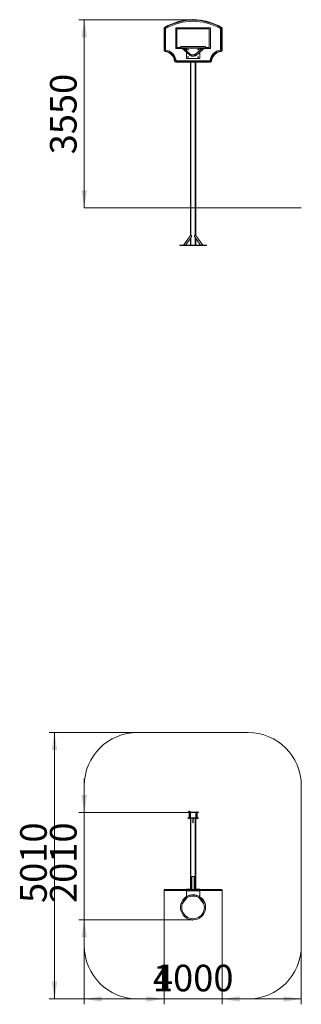
# Model space of a CAD drawing. Units: millimetres. Extents: x 74 to 127, y 46 to 231.
import ezdxf

# ---------------------------------------------------------------- set-up
doc = ezdxf.new("R2010")
doc.units = ezdxf.units.MM
doc.header["$PDSIZE"] = -1
doc.styles.add('SLDTEXTSTYLE0', font='TXT', dxfattribs={"width": 0.663})
doc.dimstyles.new('SLDDIMSTYLE0', dxfattribs={"dimtxt": 5, "dimasz": 3.302, "dimexe": 0, "dimexo": 0.0625, "dimgap": 1.25, "dimtad": 2, "dimlfac": 100, "dimrnd": 1e-09, "dimzin": 12, "dimdsep": 46, "dimtxsty": 'SLDTEXTSTYLE0', "dimsah": 1, "dimcen": 0.09, "dimadec": 0, "dimazin": 0, "dimtfac": 1, "dimtofl": 0, "dimtmove": 0, "dimatfit": 3, "dimfxl": 0, "dimfrac": 2, "dimtolj": 1, "dimtzin": 12, "dimarcsym": 0})
doc.dimstyles.new('SLDDIMSTYLE1', dxfattribs={"dimtxt": 5, "dimasz": 3.302, "dimexe": 0, "dimexo": 0.0625, "dimgap": 1.25, "dimtad": 2, "dimlfac": 100, "dimrnd": 1e-09, "dimzin": 12, "dimdsep": 46, "dimtxsty": 'SLDTEXTSTYLE0', "dimsah": 1, "dimcen": 0.09, "dimadec": 0, "dimazin": 0, "dimtfac": 1, "dimtofl": 0, "dimtmove": 0, "dimatfit": 3, "dimfxl": 0, "dimfrac": 2, "dimtolj": 1, "dimtzin": 12, "dimarcsym": 0})

# ---------------------------------------------------------------- blocks, each defined once
blk = doc.blocks.new('*D1')
at = {"color": 7, "linetype": 'Continuous', "lineweight": 0}
for p, q in [((106.17, 230.79), (84.72, 230.79)), ((85.72, 230.79), (85.72, 195.39))]:
    blk.add_line(p, q, dxfattribs=at)
for points in [[(85.72, 230.79), (85.21, 227.49), (86.23, 227.49)], [(85.72, 195.39), (86.23, 198.69), (85.21, 198.69)]]:
    blk.add_solid(points, dxfattribs=at)
at = {"color": 7, "linetype": 'Continuous', "lineweight": 0, "insert": (79.28, 205.46), "char_height": 5, "attachment_point": 1, "rotation": 90, "style": 'SLDTEXTSTYLE0'}
blk.add_mtext('3550', dxfattribs=at)
blk = doc.blocks.new('*D2')
at = {"color": 7, "linetype": 'Continuous', "lineweight": 0}
for p, q in [((85.72, 81.65), (85.72, 88)), ((105.77, 81.65), (84.72, 81.65)), ((85.72, 61.46), (85.72, 81.65)), ((106.13, 61.46), (84.72, 61.46)), ((85.72, 61.46), (85.72, 55.11))]:
    blk.add_line(p, q, dxfattribs=at)
for points in [[(85.72, 81.65), (86.23, 84.95), (85.21, 84.95)], [(85.72, 61.46), (85.21, 58.15), (86.23, 58.15)]]:
    blk.add_solid(points, dxfattribs=at)
at = {"color": 7, "linetype": 'Continuous', "lineweight": 0, "insert": (79.28, 64.63), "char_height": 5, "attachment_point": 1, "rotation": 90, "style": 'SLDTEXTSTYLE0'}
blk.add_mtext('2010', dxfattribs=at)
blk = doc.blocks.new('*D3')
at = {"color": 7, "linetype": 'Continuous', "lineweight": 0}
for p, q in [((100.72, 67.06), (100.72, 45.57)), ((111.62, 67.06), (111.62, 45.57)), ((100.72, 46.57), (94.37, 46.57)), ((111.62, 46.57), (100.72, 46.57)), ((111.62, 46.57), (117.97, 46.57))]:
    blk.add_line(p, q, dxfattribs=at)
for points in [[(100.72, 46.57), (97.42, 47.07), (97.42, 46.06)], [(111.62, 46.57), (114.92, 46.06), (114.92, 47.07)]]:
    blk.add_solid(points, dxfattribs=at)
at = {"color": 7, "linetype": 'Continuous', "lineweight": 0, "insert": (98.63, 53.01), "char_height": 5, "attachment_point": 1, "style": 'SLDTEXTSTYLE0'}
blk.add_mtext('1000', dxfattribs=at)
blk = doc.blocks.new('*D4')
at = {"color": 7, "linetype": 'Continuous', "lineweight": 0}
for p, q in [((95.72, 96.7), (79.12, 96.7)), ((80.12, 96.7), (80.12, 46.57)), ((95.72, 46.57), (79.12, 46.57))]:
    blk.add_line(p, q, dxfattribs=at)
for points in [[(80.12, 96.7), (79.61, 93.39), (80.63, 93.39)], [(80.12, 46.57), (80.63, 49.87), (79.61, 49.87)]]:
    blk.add_solid(points, dxfattribs=at)
at = {"color": 7, "linetype": 'Continuous', "lineweight": 0, "insert": (73.67, 64.63), "char_height": 5, "attachment_point": 1, "rotation": 90, "style": 'SLDTEXTSTYLE0'}
blk.add_mtext('5010', dxfattribs=at)
blk = doc.blocks.new('*D5')
at = {"color": 7, "linetype": 'Continuous', "lineweight": 0}
for p, q in [((85.72, 56.57), (85.72, 45.57)), ((126.52, 56.57), (126.52, 45.57)), ((85.72, 46.57), (126.52, 46.57))]:
    blk.add_line(p, q, dxfattribs=at)
for points in [[(85.72, 46.57), (89.02, 46.06), (89.02, 47.07)], [(126.52, 46.57), (123.22, 47.07), (123.22, 46.06)]]:
    blk.add_solid(points, dxfattribs=at)
at = {"color": 7, "linetype": 'Continuous', "lineweight": 0, "insert": (98.63, 53.01), "char_height": 5, "attachment_point": 1, "style": 'SLDTEXTSTYLE0'}
blk.add_mtext('4000', dxfattribs=at)

msp = doc.modelspace()

# ---------------------------------------------------------------- linework, layer by layer
at = {"color": 7, "linetype": 'Continuous', "lineweight": 15}
for p, q in [((100.72271, 224.97818), (100.72271, 229.17291)), ((100.81271, 229.17291), (100.72271, 229.17291)), ((100.81271, 229.17291), (100.81271, 224.97818)), ((101.01271, 229.12096), (101.01271, 225.05886)), ((109.42271, 229.2743), (102.92271, 229.2743)), ((102.92271, 229.2743), (102.92271, 225.3743)), ((103.12271, 229.0743), (103.12271, 225.5743)), ((109.22271, 229.0743), (103.12271, 229.0743)), ((109.22271, 225.5743), (109.22271, 229.0743)), ((109.42271, 225.3743), (109.42271, 229.2743)), ((111.33271, 225.05886), (111.33271, 229.12096)), ((111.62271, 229.17291), (111.53271, 229.17291)), ((111.53271, 224.97818), (111.53271, 229.17291)), ((111.62271, 229.17291), (111.62271, 224.97818)), ((100.81271, 224.97818), (100.72271, 224.97818)), ((102.92271, 225.3743), (104.13053, 225.3743)), ((103.12271, 225.5743), (103.82041, 225.5743)), ((108.42271, 225.72472), (103.92271, 225.72472)), ((103.92271, 225.50472), (108.42271, 225.50472)), ((103.98737, 225.50472), (105.47568, 224.14888)), ((105.62384, 224.31152), (104.31405, 225.50472)), ((104.45721, 225.3743), (104.92271, 225.3743)), ((104.92271, 225.46472), (104.92271, 225.50472)), ((105.02271, 225.46472), (104.92271, 225.46472)), ((104.92271, 225.46472), (104.92271, 225.44472)), ((107.42271, 225.44472), (104.92271, 225.44472)), ((104.92271, 225.44472), (104.92271, 224.95023)), ((104.92271, 224.65263), (104.92271, 223.56472)), ((107.32271, 225.46472), (105.02271, 225.46472)), ((108.02324, 225.50472), (106.65793, 224.30713)), ((106.803, 224.14174), (108.35687, 225.50472)), ((107.42271, 225.46472), (107.32271, 225.46472)), ((107.42271, 225.50472), (107.42271, 225.46472)), ((107.42271, 225.46472), (107.42271, 225.44472)), ((107.42271, 225.44472), (107.42271, 224.97796)), ((107.42271, 225.3743), (107.87456, 225.3743)), ((107.42271, 224.68532), (107.42271, 223.56472)), ((108.20819, 225.3743), (109.42271, 225.3743)), ((108.52502, 225.5743), (109.22271, 225.5743)), ((111.62271, 224.97818), (111.53271, 224.97818)), ((102.9136, 222.78729), (102.9136, 222.8773)), ((102.9136, 222.8773), (109.43182, 222.8773)), ((109.43182, 222.78729), (102.9136, 222.78729)), ((102.99428, 223.0773), (109.35115, 223.0773)), ((107.32271, 223.46472), (105.02271, 223.46472)), ((105.67271, 222.78729), (105.67271, 195.39273)), ((106.67271, 222.78729), (106.67271, 195.39273)), ((109.43182, 222.78729), (109.43182, 222.8773)), ((85.72271, 195.39273), (85.72271, 195.38273)), ((85.72271, 195.39273), (95.72271, 195.39273)), ((85.72271, 195.38273), (95.72271, 195.38273)), ((95.72271, 195.39273), (95.72271, 195.38273)), ((95.72271, 195.39273), (116.52319, 195.39273)), ((95.72271, 195.38273), (116.52319, 195.38273)), ((105.67271, 195.38273), (105.67271, 190.21177)), ((106.67271, 195.38273), (106.67271, 190.21177)), ((116.52319, 195.39273), (116.52319, 195.38273)), ((116.52319, 195.39273), (126.52319, 195.39273)), ((116.52319, 195.38273), (126.52319, 195.38273)), ((126.52319, 195.39273), (126.52319, 195.38273)), ((105.67271, 190.21521), (104.36422, 188.36472)), ((104.75614, 188.36472), (105.80335, 189.8457)), ((105.67271, 190.16435), (105.67271, 190.21177)), ((105.67271, 189.66095), (105.67271, 188.36472)), ((106.54207, 189.8457), (107.58929, 188.36472)), ((107.98121, 188.36472), (106.67271, 190.21521)), ((106.67271, 190.16435), (106.67271, 190.21177)), ((106.67271, 189.66095), (106.67271, 188.36472)), ((103.67271, 188.28472), (103.67271, 188.36472)), ((104.17271, 188.36472), (103.67271, 188.36472)), ((104.17271, 188.28472), (103.67271, 188.28472)), ((104.17271, 188.28472), (104.17271, 188.36472)), ((108.17271, 188.36472), (104.17271, 188.36472)), ((108.17271, 188.28472), (104.17271, 188.28472)), ((108.17271, 188.28472), (108.17271, 188.36472)), ((108.67271, 188.36472), (108.17271, 188.36472)), ((108.67271, 188.28472), (108.17271, 188.28472)), ((108.67271, 188.28472), (108.67271, 188.36472)), ((116.52319, 96.69627), (95.72271, 96.69627)), ((85.72271, 86.69627), (85.72271, 56.56627)), ((126.52319, 56.56627), (126.52319, 86.69627)), ((105.17271, 81.64627), (105.17271, 81.69627)), ((107.17271, 81.69627), (105.17271, 81.69627)), ((105.77271, 81.64627), (105.17271, 81.64627)), ((105.41822, 81.77627), (105.36302, 81.77627)), ((105.36302, 81.77627), (105.36302, 81.70627)), ((105.36302, 81.70627), (105.41822, 81.70627)), ((105.38611, 81.79627), (105.39389, 81.79627)), ((105.39271, 81.86627), (105.39271, 81.79627)), ((105.39389, 81.79627), (105.42191, 81.79627)), ((105.41271, 81.64627), (105.41271, 80.64627)), ((105.41822, 81.77627), (105.41822, 81.70627)), ((105.52791, 81.77627), (105.41822, 81.77627)), ((105.41822, 81.70627), (105.52791, 81.70627)), ((105.42191, 81.79627), (105.42969, 81.79627)), ((105.42969, 81.79627), (105.44515, 81.79627)), ((105.44271, 81.91627), (105.50271, 81.91627)), ((105.44515, 81.79627), (105.50083, 81.79627)), ((105.50083, 81.79627), (105.51629, 81.79627)), ((105.51629, 81.79627), (105.52397, 81.79627)), ((105.52397, 81.79627), (105.55163, 81.79627)), ((105.52791, 81.77627), (105.52791, 81.70627)), ((105.58241, 81.77627), (105.52791, 81.77627)), ((105.52791, 81.70627), (105.58241, 81.70627)), ((105.53271, 80.64627), (105.53271, 81.64627)), ((105.55163, 81.79627), (105.55932, 81.79627)), ((105.55271, 81.79627), (105.55271, 81.86627)), ((105.58241, 81.77627), (105.58241, 81.70627)), ((105.67271, 81.54627), (105.67271, 80.74627)), ((106.57271, 81.64627), (105.77271, 81.64627)), ((107.17271, 81.64627), (106.57271, 81.64627)), ((106.67271, 80.74627), (106.67271, 81.54627)), ((106.81271, 81.79627), (106.81271, 81.69627)), ((106.81271, 81.79627), (106.93271, 81.79627)), ((106.81271, 81.64627), (106.81271, 80.64627)), ((106.93271, 81.69627), (106.93271, 81.79627)), ((106.93271, 80.64627), (106.93271, 81.64627)), ((107.17271, 81.64627), (107.17271, 81.69627)), ((105.17271, 80.59627), (105.17271, 80.64627)), ((105.77271, 80.64627), (105.17271, 80.64627)), ((107.17271, 80.59627), (105.17271, 80.59627)), ((105.36303, 80.51627), (105.36303, 80.59627)), ((105.36303, 80.51627), (105.41671, 80.51627)), ((105.4285, 80.49627), (105.38612, 80.49627)), ((105.41671, 80.51627), (105.41671, 80.59627)), ((105.41671, 80.51627), (105.5264, 80.51627)), ((105.5151, 80.49627), (105.4285, 80.49627)), ((105.55931, 80.49627), (105.5151, 80.49627)), ((105.5264, 80.51627), (105.5264, 80.59627)), ((105.5264, 80.51627), (105.5824, 80.51627)), ((105.5824, 80.51627), (105.5824, 80.59627)), ((105.67271, 67.19627), (105.67271, 80.59627)), ((105.77271, 80.64627), (106.57271, 80.64627)), ((105.77271, 67.19627), (105.77271, 80.59627)), ((106.14771, 80.59627), (106.14771, 79.71627)), ((106.14771, 80.59627), (106.19771, 80.59627)), ((106.14771, 79.71627), (106.19771, 79.71627)), ((106.19771, 80.59627), (106.19771, 79.71627)), ((107.17271, 80.64627), (106.57271, 80.64627)), ((106.57271, 67.19627), (106.57271, 80.59627)), ((106.67271, 67.19627), (106.67271, 80.59627)), ((106.76303, 80.51627), (106.76303, 80.59627)), ((106.76303, 80.51627), (106.81671, 80.51627)), ((106.8285, 80.49627), (106.78612, 80.49627)), ((106.81671, 80.51627), (106.81671, 80.59627)), ((106.81671, 80.51627), (106.9264, 80.51627)), ((106.9151, 80.49627), (106.8285, 80.49627)), ((106.95931, 80.49627), (106.9151, 80.49627)), ((106.9264, 80.51627), (106.9264, 80.59627)), ((106.9264, 80.51627), (106.9824, 80.51627)), ((106.9824, 80.51627), (106.9824, 80.59627)), ((107.17271, 80.59627), (107.17271, 80.64627)), ((105.92271, 67.17627), (105.92271, 69.54262)), ((105.95271, 67.17627), (105.95271, 69.58505)), ((106.39271, 69.58505), (105.95271, 69.58505)), ((106.39271, 67.17627), (106.39271, 69.58505)), ((106.42271, 67.17627), (106.42271, 69.54262)), ((100.72271, 67.05627), (100.82224, 67.05627)), ((100.81271, 67.14627), (100.86746, 67.14627)), ((100.86746, 66.96627), (100.81271, 66.96627)), ((100.81271, 66.95627), (100.81271, 66.96627)), ((100.86746, 66.95627), (100.81271, 66.95627)), ((100.82224, 67.05627), (111.52318, 67.05627)), ((100.86746, 67.14627), (111.47797, 67.14627)), ((111.47797, 66.96627), (100.86746, 66.96627)), ((100.86746, 66.95627), (100.86746, 66.96627)), ((111.47797, 66.95627), (100.86746, 66.95627)), ((104.92271, 67.14627), (104.92271, 67.19627)), ((105.92271, 67.19627), (104.92271, 67.19627)), ((104.92271, 66.89627), (104.92271, 66.95627)), ((107.42271, 66.89627), (104.92271, 66.89627)), ((104.92271, 66.01627), (104.92271, 66.89627)), ((105.92271, 67.17627), (105.92271, 67.14627)), ((106.42271, 67.17627), (105.92271, 67.17627)), ((107.42271, 67.19627), (106.42271, 67.19627)), ((106.42271, 67.17627), (106.42271, 67.14627)), ((107.42271, 67.14627), (107.42271, 67.19627)), ((107.42271, 66.89627), (107.42271, 66.95627)), ((107.42271, 66.01627), (107.42271, 66.89627)), ((111.47797, 67.14627), (111.53271, 67.14627)), ((111.53271, 66.96627), (111.47797, 66.96627)), ((111.47797, 66.95627), (111.47797, 66.96627)), ((111.53271, 66.95627), (111.47797, 66.95627)), ((111.52318, 67.05627), (111.62271, 67.05627)), ((111.53271, 66.95627), (111.53271, 66.96627)), ((104.12911, 64.4513), (105.01462, 65.61583)), ((104.97565, 65.92804), (104.86237, 65.77907)), ((105.09587, 65.91627), (105.02271, 65.91627)), ((106.58454, 65.91627), (105.76089, 65.91627)), ((107.32271, 65.91627), (107.24956, 65.91627)), ((107.2632, 65.65758), (108.21663, 64.45032)), ((107.41114, 65.82522), (107.33828, 65.91748)), ((95.72271, 46.56627), (116.52319, 46.56627))]:
    msp.add_line(p, q, dxfattribs=at)
at = {"color": 8, "linetype": 'Continuous', "lineweight": 15}
for p, q in [((105.02271, 225.50472), (105.02271, 225.46472)), ((107.32271, 225.46472), (107.32271, 225.50472)), ((105.77271, 222.78729), (105.77271, 195.39273)), ((106.57271, 222.78729), (106.57271, 195.39273)), ((105.77271, 195.38273), (105.77271, 190.21177)), ((106.57271, 195.38273), (106.57271, 190.21177)), ((105.77271, 189.80237), (105.77271, 188.36472)), ((106.57271, 189.80237), (106.57271, 188.36472)), ((105.55271, 81.86627), (105.39272, 81.86627))]:
    msp.add_line(p, q, dxfattribs=at)
at = {"color": 7, "linetype": 'Continuous', "lineweight": 15, "flags": 128}
for points in [[(100.86746, 229.26802), (100.85864, 229.2832), (100.85015, 229.2978), (100.84234, 229.31126), (100.83549, 229.32305), (100.82986, 229.33273), (100.82569, 229.33992), (100.82311, 229.34435), (100.82224, 229.34584)], [(111.47797, 229.26802), (111.48679, 229.2832), (111.49528, 229.2978), (111.50309, 229.31126), (111.50994, 229.32305), (111.51557, 229.33273), (111.51974, 229.33992), (111.52232, 229.34435), (111.52318, 229.34584)], [(100.91271, 224.86864), (100.91112, 224.85116), (100.90958, 224.83434), (100.90817, 224.81884), (100.90693, 224.80526), (100.90591, 224.79412), (100.90516, 224.78584), (100.90469, 224.78074), (100.90453, 224.77901)], [(105.62391, 224.31145), (105.62483, 224.31059), (105.63351, 224.29982), (105.6395, 224.28682), (105.6426, 224.27199), (105.64272, 224.25582), (105.63985, 224.23883), (105.63409, 224.22156), (105.62561, 224.20457), (105.6147, 224.1884), (105.6017, 224.17358), (105.58703, 224.16057), (105.57116, 224.14981), (105.55461, 224.14162), (105.5379, 224.13629), (105.52157, 224.13397), (105.50615, 224.13474), (105.49213, 224.13859), (105.47996, 224.14537), (105.47566, 224.1489)], [(105.62384, 224.31152), (105.62483, 224.31059), (105.63351, 224.29982), (105.6395, 224.28682), (105.6426, 224.27199), (105.64272, 224.25582), (105.63985, 224.23883), (105.63409, 224.22156), (105.62561, 224.20457), (105.6147, 224.1884), (105.6017, 224.17358), (105.58703, 224.16057), (105.57116, 224.14981), (105.55461, 224.14162), (105.5379, 224.13629), (105.52157, 224.13397), (105.50615, 224.13474), (105.49213, 224.13859), (105.47996, 224.14537), (105.47568, 224.14888)], [(106.65802, 224.30721), (106.65621, 224.30555), (106.64763, 224.29487), (106.6417, 224.28192), (106.63863, 224.26713), (106.63852, 224.25096), (106.64135, 224.23394), (106.64705, 224.21662), (106.65544, 224.19954), (106.66623, 224.18327), (106.67909, 224.16832), (106.6936, 224.15517), (106.70929, 224.14425), (106.72567, 224.1359), (106.7422, 224.13041), (106.75835, 224.12793), (106.7736, 224.12855), (106.78747, 224.13226), (106.79951, 224.13893), (106.80302, 224.14176)], [(106.65793, 224.30713), (106.65621, 224.30555), (106.64763, 224.29487), (106.6417, 224.28192), (106.63863, 224.26713), (106.63852, 224.25096), (106.64135, 224.23394), (106.64705, 224.21662), (106.65544, 224.19954), (106.66623, 224.18327), (106.67909, 224.16832), (106.6936, 224.15517), (106.70929, 224.14425), (106.72567, 224.1359), (106.7422, 224.13041), (106.75835, 224.12793), (106.7736, 224.12855), (106.78747, 224.13226), (106.79951, 224.13893), (106.803, 224.14174)], [(111.4409, 224.77901), (111.44074, 224.78074), (111.44027, 224.78584), (111.43952, 224.79412), (111.4385, 224.80526), (111.43726, 224.81884), (111.43585, 224.83434), (111.43431, 224.85116), (111.43271, 224.86864)], [(102.80406, 222.9773), (102.78658, 222.9757), (102.76976, 222.97416), (102.75427, 222.97275), (102.74068, 222.97151), (102.72954, 222.97049), (102.72126, 222.96973), (102.71615, 222.96927), (102.71443, 222.96911)], [(109.631, 222.96911), (109.62927, 222.96927), (109.62417, 222.96973), (109.61589, 222.97049), (109.60475, 222.97151), (109.59116, 222.97275), (109.57567, 222.97416), (109.55885, 222.9757), (109.54137, 222.9773)], [(100.82224, 67.05627), (100.82311, 67.07382), (100.82569, 67.09071), (100.82986, 67.10627), (100.83549, 67.11991), (100.84234, 67.1311), (100.85015, 67.13942), (100.85864, 67.14454), (100.86746, 67.14627)], [(100.86746, 66.96627), (100.85864, 66.968), (100.85015, 66.97312), (100.84234, 66.98143), (100.83549, 66.99263), (100.82986, 67.00627), (100.82569, 67.02182), (100.82311, 67.03871), (100.82224, 67.05627)], [(111.52318, 67.05627), (111.52232, 67.07382), (111.51974, 67.09071), (111.51557, 67.10627), (111.50994, 67.11991), (111.50309, 67.1311), (111.49528, 67.13942), (111.48679, 67.14454), (111.47797, 67.14627)], [(111.47797, 66.96627), (111.48679, 66.968), (111.49528, 66.97312), (111.50309, 66.98143), (111.50994, 66.99263), (111.51557, 67.00627), (111.51974, 67.02182), (111.52232, 67.03871), (111.52318, 67.05627)], [(105.59015, 65.87545), (105.58967, 65.87715), (105.58824, 65.8822), (105.58591, 65.89043), (105.58276, 65.90158), (105.57888, 65.9153), (105.5744, 65.93113), (105.56946, 65.94858), (105.56422, 65.96708), (105.55886, 65.98604), (105.55354, 66.00485), (105.54844, 66.02289), (105.54371, 66.0396), (105.53951, 66.05444), (105.53598, 66.06692), (105.53323, 66.07665), (105.53134, 66.08332), (105.53038, 66.08671), (105.53026, 66.08714)], [(105.59015, 65.87545), (105.58967, 65.87715), (105.58824, 65.8822), (105.58591, 65.89043), (105.58276, 65.90158), (105.57888, 65.9153), (105.5744, 65.93113), (105.56946, 65.94858), (105.56422, 65.96708), (105.55886, 65.98604), (105.55354, 66.00485), (105.54844, 66.02289), (105.54371, 66.0396), (105.53951, 66.05444), (105.53598, 66.06692), (105.53323, 66.07665), (105.53134, 66.08332), (105.53038, 66.08671), (105.53026, 66.08714)], [(106.82667, 65.8539), (106.82721, 65.85558), (106.82881, 65.86058), (106.83143, 65.86872), (106.83497, 65.87976), (106.83933, 65.89333), (106.84436, 65.909), (106.8499, 65.92627), (106.85577, 65.94458), (106.86179, 65.96333), (106.86777, 65.98194), (106.8735, 65.9998), (106.8788, 66.01633), (106.88352, 66.03102), (106.88748, 66.04337), (106.89057, 66.053), (106.89269, 66.0596), (106.89376, 66.06295), (106.8939, 66.06337)], [(106.82667, 65.8539), (106.82721, 65.85558), (106.82881, 65.86058), (106.83143, 65.86872), (106.83497, 65.87976), (106.83933, 65.89333), (106.84436, 65.909), (106.8499, 65.92627), (106.85577, 65.94458), (106.86179, 65.96333), (106.86777, 65.98194), (106.8735, 65.9998), (106.8788, 66.01633), (106.88352, 66.03102), (106.88748, 66.04337), (106.89057, 66.053), (106.89269, 66.0596), (106.89376, 66.06295), (106.8939, 66.06337)]]:
    msp.add_lwpolyline(points, dxfattribs=at)
at = {"color": 7, "linetype": 'Continuous', "lineweight": 15}
for centre in [(105.22271, 225.16472), (107.12271, 225.16472), (105.22271, 223.76472), (107.12271, 223.76472)]:
    msp.add_circle(centre, 0.065, dxfattribs=at)
for centre, radius, start, end in [((106.17271, 220.13646), 10.65083, 59.8442517, 120.1557483), ((106.17271, 220.13646), 10.56083, 59.8442517, 120.1557483), ((106.17271, 220.13646), 10.36083, 60.1302859, 119.8697141), ((100.92271, 229.17291), 0.2, 120.1557483, 180), ((100.92271, 229.17291), 0.11, 120.1557483, 180), ((111.42271, 229.17291), 0.11, 0, 59.8442517), ((111.42271, 229.17291), 0.2, 0, 59.8442517), ((100.92271, 224.97818), 0.2, 180, 264.7840914), ((100.92271, 224.97818), 0.11, 180, 264.7840914), ((100.72271, 222.78729), 2, 5.2159086, 84.7840914), ((100.72271, 222.78729), 2.09, 5.2159086, 84.7840914), ((100.72271, 222.78729), 2.29, 7.2753323, 82.7246677), ((103.92271, 225.61472), 0.11, 90, 270), ((108.42271, 225.61472), 0.11, 270, 90), ((111.62271, 222.78729), 2.29, 97.2753323, 172.7246677), ((111.62271, 222.78729), 2.09, 95.2159086, 174.7840914), ((111.62271, 222.78729), 2, 95.2159086, 174.7840914), ((111.42271, 224.97818), 0.11, 275.2159086, 0), ((111.42271, 224.97818), 0.2, 275.2159086, 0), ((102.9136, 222.98729), 0.2, 185.2159086, 270), ((102.9136, 222.98729), 0.11, 185.2159086, 270), ((105.02271, 223.56472), 0.1, 180, 270), ((107.32271, 223.56472), 0.1, 270, 0), ((109.43182, 222.98729), 0.11, 270, 354.7840914), ((109.43182, 222.98729), 0.2, 270, 354.7840914), ((95.72271, 86.69627), 10, 90, 180), ((116.52319, 86.69627), 10, 0, 90), ((105.44271, 81.86627), 0.05, 90, 180), ((105.50271, 81.86627), 0.05, 0, 90), ((105.77271, 81.54627), 0.1, 90, 180), ((106.57271, 81.54627), 0.1, 0, 90), ((105.77271, 80.74627), 0.1, 180, 270), ((106.57271, 80.74627), 0.1, 270, 0), ((100.81271, 67.05627), 0.09, 90, 180), ((100.81271, 67.05627), 0.09, 180, 270), ((111.53271, 67.05627), 0.09, 0, 90), ((111.53271, 67.05627), 0.09, 270, 0), ((106.17271, 63.81627), 2.36, 105.7968001, 270), ((106.17271, 63.81627), 2.14, 105.7968001, 157.8763327), ((105.02271, 66.01627), 0.1, 180, 270), ((106.17271, 63.81627), 2.36, 72.206511, 105.7968001), ((106.17271, 63.81627), 2.14, 90, 105.7968001), ((106.17271, 63.81627), 2.36, 270, 72.206511), ((106.17271, 63.81627), 2.14, 72.206511, 90), ((106.17271, 63.81627), 2.14, 21.8963474, 72.206511), ((107.32271, 66.01627), 0.1, 270, 0), ((106.17271, 63.81627), 2.14, 162.6789794, 17.2845825), ((95.72271, 56.56627), 10, 180, 270), ((116.52319, 56.56627), 10, 270, 0)]:
    msp.add_arc(centre, radius, start, end, dxfattribs=at)
for centre, major_axis, ratio, start_param, end_param in [((105.67271, 189.93808), (-0.18475, -0.26128), 0.5, 1.570796327, 4.096909272), ((106.67271, 189.93808), (0.18475, -0.26128), 0.5, 2.186276035, 4.71238898), ((105.38611, 81.77627), (0.02309, 0), 0.866031346, 1.570796327, 3.141592654), ((105.37457, 81.70627), (0.01155, 0), 0.866031346, 3.141592654, 4.71238898), ((105.42969, 81.77627), (0, 0.02), 0.573641911, 0, 1.570796327), ((105.42395, 81.70627), (0, 0.01), 0.573641911, 1.570796327, 3.141592654), ((105.51629, 81.77627), (0, 0.02), 0.581050705, 4.71238898, 6.283185307), ((105.5221, 81.70627), (0, 0.01), 0.581050705, 3.141592654, 4.71238898), ((105.55932, 81.77627), (0.02309, 0), 0.866031346, 0, 1.570796327), ((105.57086, 81.70627), (0.01155, 0), 0.866031346, 4.71238898, 6.283185307), ((105.38612, 80.51627), (0.02309, 0), 0.866089522, 3.141592654, 4.71238898), ((105.4285, 80.51627), (0, 0.02), 0.58947549, 1.570796327, 3.141592654), ((105.5151, 80.51627), (0, 0.02), 0.565139563, 3.141592654, 4.71238898), ((105.55931, 80.51627), (0.02309, 0), 0.866089522, 4.71238898, 6.283185307), ((106.78612, 80.51627), (0.02309, 0), 0.866089522, 3.141592654, 4.71238898), ((106.8285, 80.51627), (0, 0.02), 0.58947549, 1.570796327, 3.141592654), ((106.9151, 80.51627), (0, 0.02), 0.565139563, 3.141592654, 4.71238898), ((106.95931, 80.51627), (0.02309, 0), 0.866089522, 4.71238898, 6.283185307), ((105.95271, 69.54262), (0, 0.04243), 0.707106781, 0, 1.570796327), ((106.39271, 69.54262), (0, 0.04243), 0.707106781, 4.71238898, 6.283185307)]:
    msp.add_ellipse(centre, major_axis=major_axis, ratio=ratio, start_param=start_param, end_param=end_param, dxfattribs=at)
for points, knots in [([(105.47568, 224.14888), (105.48118, 224.14399), (105.49665, 224.13022), (105.52408, 224.10875), (105.55861, 224.08494), (105.59549, 224.06268), (105.63453, 224.042), (105.67554, 224.023), (105.71831, 224.00571), (105.76266, 223.9902), (105.8084, 223.97649), (105.85536, 223.9646), (105.90336, 223.95456), (105.95222, 223.94639), (106.00176, 223.94009), (106.0518, 223.93569), (106.10217, 223.93319), (106.15268, 223.93258), (106.20316, 223.93389), (106.25341, 223.9371), (106.30328, 223.9422), (106.35256, 223.94918), (106.4011, 223.95804), (106.44871, 223.96876), (106.49523, 223.98131), (106.54048, 223.99569), (106.58431, 224.01187), (106.62655, 224.02984), (106.66701, 224.04955), (106.70555, 224.07099), (106.74193, 224.09414), (106.77457, 224.11768), (106.79401, 224.13413), (106.803, 224.14174)], [0, 0, 0, 0, 0.018045142, 0.0507697684, 0.0836129893, 0.1165954245, 0.1496433142, 0.1826907713, 0.2157018665, 0.2486598761, 0.2815528111, 0.3143830403, 0.3471531438, 0.379870881, 0.4125443469, 0.4451855769, 0.4778040402, 0.5104123585, 0.5430211896, 0.5756402426, 0.6082798683, 0.640952801, 0.6736697896, 0.7064433168, 0.7392839165, 0.7722022805, 0.8052046982, 0.8382962932, 0.8714752374, 0.9047336997, 0.9380467313, 0.9713658591, 1, 1, 1, 1]), ([(106.65793, 224.30713), (106.65442, 224.30412), (106.64415, 224.29532), (106.62506, 224.28093), (106.59985, 224.2643), (106.57213, 224.24835), (106.54205, 224.23324), (106.50974, 224.21909), (106.47537, 224.20604), (106.4391, 224.19421), (106.40114, 224.18369), (106.3617, 224.17459), (106.32099, 224.16699), (106.27924, 224.16094), (106.23671, 224.15651), (106.19362, 224.15372), (106.15023, 224.15261), (106.10679, 224.15319), (106.06355, 224.15545), (106.02076, 224.15937), (105.97868, 224.16492), (105.93754, 224.17206), (105.89759, 224.18072), (105.85905, 224.19083), (105.82215, 224.2023), (105.78709, 224.21503), (105.75407, 224.22889), (105.72327, 224.24376), (105.69484, 224.25947), (105.66891, 224.27587), (105.64598, 224.29252), (105.63158, 224.30451), (105.62468, 224.31076), (105.62384, 224.31152)], [0, 0, 0, 0, 0.017288639, 0.050585314, 0.083893907, 0.117225706, 0.150634765, 0.184150983, 0.217786849, 0.251543735, 0.285416413, 0.319395538, 0.353467109, 0.387616146, 0.421826697, 0.456083157, 0.490368953, 0.524666554, 0.558958513, 0.593223956, 0.627446395, 0.661608886, 0.695695095, 0.729690245, 0.763576411, 0.797341439, 0.830974633, 0.864469815, 0.89782562, 0.931055952, 0.964187403, 0.995661555, 1, 1, 1, 1]), ([(104.11959, 64.47394), (104.11964, 64.47402), (104.13617, 64.50522), (104.16226, 64.55599), (104.18336, 64.60774), (104.19146, 64.62763)], [0, 0, 0, 0, 0.001569866, 0.616313838, 1, 1, 1, 1]), ([(104.12839, 64.45311), (104.12899, 64.45382), (104.13168, 64.45709), (104.12683, 64.46508), (104.12122, 64.47214), (104.11963, 64.4739), (104.11959, 64.47394)], [0, 0, 0, 0, 0.174707186, 0.798796788, 0.995461888, 1, 1, 1, 1]), ([(108.14984, 64.63588), (108.15581, 64.62168), (108.17866, 64.56736), (108.20597, 64.51383), (108.2274, 64.47454), (108.22744, 64.47446)], [0, 0, 0, 0, 0.261050521, 0.998520306, 1, 1, 1, 1]), ([(108.22744, 64.47446), (108.22741, 64.47442), (108.22195, 64.46844), (108.21689, 64.46068), (108.21525, 64.45388), (108.21631, 64.45212), (108.21653, 64.45176)], [0, 0, 0, 0, 0.004283413, 0.61904767, 0.923191862, 1, 1, 1, 1])]:
    msp.add_open_spline(points, degree=3, knots=knots, dxfattribs=at)
at = {"color": 7, "linetype": 'Continuous', "lineweight": 0}
for p in [(106.17271, 230.78729), (106.1316, 61.45663)]:
    msp.add_point(p, dxfattribs=at)

# ---------------------------------------------------------------- dimensions: what is measured, and where the dimension line sits
for base, p1, p2, dimstyle, picture, middle in [((85.72271, 195.39273), (106.17271, 230.78729), (85.72271, 195.39273), 'SLDDIMSTYLE0', '*D1', (85.72271, 212.84808)), ((80.11756, 46.56627), (95.72271, 96.69627), (95.72271, 46.56627), 'SLDDIMSTYLE0', '*D4', (80.11756, 72.01781)), ((85.72271, 81.64627), (106.1316, 61.45663), (105.77271, 81.64627), 'SLDDIMSTYLE1', '*D2', (85.72271, 72.01781))]:
    dim = msp.add_linear_dim(base=base, p1=p1, p2=p2, angle=90, dimstyle=dimstyle, dxfattribs=at)
    dim.commit()
    dim.dimension.update_dxf_attribs({"geometry": picture, "text_midpoint": middle, "dimtype": 160})
for base, p1, p2, dimstyle, picture in [((100.72271, 46.56627), (111.62271, 67.05627), (100.72271, 67.05627), 'SLDDIMSTYLE1', '*D3'), ((126.52319, 46.56627), (85.72271, 56.56627), (126.52319, 56.56627), 'SLDDIMSTYLE0', '*D5')]:
    dim = msp.add_linear_dim(base=base, p1=p1, p2=p2, dimstyle=dimstyle, dxfattribs=at)
    dim.commit()
    dim.dimension.update_dxf_attribs({"geometry": picture, "text_midpoint": (106.01635, 46.56627), "dimtype": 160})

doc.saveas('drawing.dxf')
